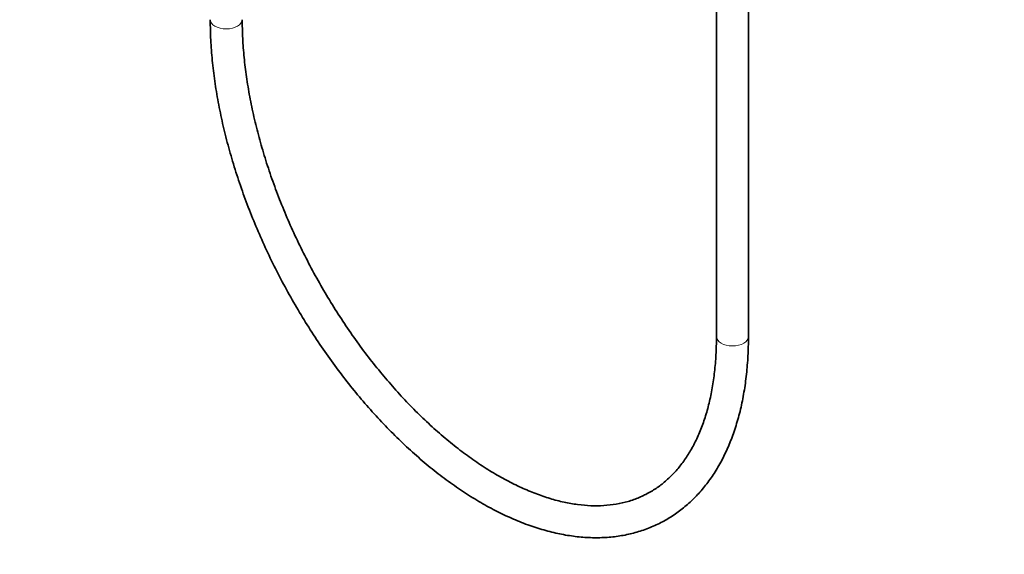
# Model space of a CAD drawing. Units: millimetres. Extents: x 0 to 2420, y 0 to 2678.
# Drawn here: x 369 to 739, y 246 to 446 of the extents above; entities that cross this region are included whole.
import ezdxf
from ezdxf import colors
from ezdxf.entities.mleader import LeaderData, LeaderLine
from ezdxf.math import Vec2, Vec3

# ---------------------------------------------------------------- set-up
doc = ezdxf.new("R2010")
doc.units = ezdxf.units.MM
doc.layers.add('DV5_Défaut', color=7, linetype='Continuous')
doc.layers.add('Défaut', color=7, linetype='Continuous')

# ---------------------------------------------------------------- blocks, each defined once
blk = doc.blocks.new('_DOT')
at = {"color": 0}
blk.add_line((0, 0), (-1, 0), dxfattribs=at)
at = {"color": 0, "const_width": 0.333}
blk.add_lwpolyline([(-0.1665, 0, 1), (0.1665, 0, 1)], format="xyb", close=True, dxfattribs=at)
blk = doc.blocks.new('SE4')
at = {"layer": 'DV5_Défaut', "color": 7, "linetype": 'Continuous', "lineweight": 35}
for p, q in [((630.64, 620.37), (630.64, 327.18)), ((642.64, 327.18), (642.64, 620.37))]:
    blk.add_line(p, q, dxfattribs=at)
at = {"layer": 'DV5_Défaut', "color": 7, "linetype": 'Continuous', "lineweight": 18}
for centre, major_axis, start_param, end_param in [((446.79, 446.19), (-6, 0), 0, 3.141256), ((636.64, 327.18), (6, 0), 3.141593, 6.283185)]:
    blk.add_ellipse(centre, major_axis=major_axis, ratio=0.57735, start_param=start_param, end_param=end_param, dxfattribs=at)
at = {"layer": 'DV5_Défaut', "color": 7, "linetype": 'Continuous', "lineweight": 35}
for points, knots in [([(440.79, 446.19), (440.8, 444.76), (440.83, 441.25), (441.16, 434.73), (441.91, 427.07), (443.03, 419.2), (444.51, 411.24), (446.34, 403.18), (448.52, 395.07), (451.03, 386.94), (453.87, 378.8), (457.02, 370.7), (460.48, 362.65), (464.23, 354.69), (468.26, 346.84), (472.56, 339.14), (477.1, 331.61), (481.87, 324.28), (486.86, 317.17), (492.04, 310.31), (497.41, 303.72), (502.94, 297.43), (508.61, 291.47), (514.41, 285.84), (520.31, 280.58), (526.3, 275.7), (532.35, 271.23), (538.45, 267.17), (544.57, 263.56), (550.7, 260.39), (556.81, 257.7), (562.88, 255.48), (568.89, 253.76), (574.8, 252.55), (580.6, 251.84), (586.26, 251.65), (591.75, 251.97), (597.04, 252.8), (602.11, 254.13), (606.95, 255.95), (611.53, 258.24), (615.85, 261), (619.88, 264.2), (623.63, 267.85), (627.07, 271.93), (630.2, 276.43), (633.01, 281.34), (635.47, 286.64), (637.59, 292.31), (639.36, 298.34), (640.75, 304.7), (641.78, 311.37), (642.41, 318.13), (642.63, 323.62), (642.64, 326.43), (642.64, 327.18)], [0, 0, 0, 0, 0.010302, 0.02982, 0.049327, 0.06882, 0.088299, 0.107765, 0.127219, 0.146662, 0.166095, 0.18552, 0.20494, 0.224355, 0.243769, 0.263182, 0.282597, 0.302014, 0.321436, 0.340866, 0.360304, 0.379752, 0.399213, 0.418689, 0.43818, 0.457688, 0.477214, 0.496756, 0.516313, 0.535881, 0.55545, 0.575006, 0.594531, 0.614003, 0.633396, 0.652682, 0.671837, 0.690849, 0.709719, 0.728467, 0.747129, 0.765755, 0.784382, 0.80306, 0.821831, 0.840725, 0.859755, 0.878918, 0.898197, 0.917571, 0.937015, 0.956503, 0.976018, 0.994536, 1, 1, 1, 1]), ([(630.64, 327.18), (630.63, 325.89), (630.61, 322.7), (630.3, 317.1), (629.61, 310.93), (628.58, 305.02), (627.23, 299.46), (625.56, 294.25), (623.58, 289.41), (621.31, 284.95), (618.75, 280.89), (615.91, 277.23), (612.79, 273.97), (609.39, 271.14), (605.71, 268.73), (601.75, 266.78), (597.54, 265.28), (593.09, 264.27), (588.45, 263.74), (583.62, 263.69), (578.64, 264.12), (573.51, 265.01), (568.26, 266.38), (562.9, 268.2), (557.45, 270.49), (551.92, 273.23), (546.34, 276.41), (540.73, 280.02), (535.12, 284.06), (529.53, 288.51), (523.98, 293.35), (518.49, 298.56), (513.09, 304.13), (507.81, 310.03), (502.66, 316.24), (497.66, 322.73), (492.84, 329.49), (488.22, 336.48), (483.81, 343.67), (479.64, 351.03), (475.72, 358.55), (472.07, 366.17), (468.7, 373.88), (465.62, 381.64), (462.85, 389.42), (460.4, 397.19), (458.28, 404.91), (456.5, 412.56), (455.05, 420.1), (453.95, 427.51), (453.21, 434.69), (452.84, 441.06), (452.8, 444.56), (452.79, 446.19)], [0, 0, 0, 0, 0.010346, 0.030029, 0.049699, 0.069362, 0.089028, 0.108709, 0.128429, 0.148219, 0.168116, 0.188167, 0.208417, 0.2289, 0.249614, 0.270505, 0.291449, 0.312278, 0.332903, 0.353293, 0.373468, 0.39347, 0.413346, 0.433137, 0.452878, 0.472593, 0.492299, 0.512006, 0.531721, 0.551449, 0.571193, 0.590953, 0.610729, 0.630521, 0.650327, 0.670144, 0.689972, 0.709807, 0.729648, 0.749494, 0.769341, 0.789187, 0.809031, 0.828869, 0.8487, 0.868521, 0.888331, 0.908127, 0.927907, 0.94767, 0.967414, 0.987138, 1, 1, 1, 1])]:
    blk.add_open_spline(points, degree=3, knots=knots, dxfattribs=at)

msp = doc.modelspace()

# ---------------------------------------------------------------- block references
at = {"layer": 'Défaut'}
msp.add_blockref('SE4', (0, 0), dxfattribs=at)

# ---------------------------------------------------------------- leaders
at = {"layer": 'Défaut', "color": 7, "linetype": 'Continuous', "lineweight": 18}
ml = msp.add_multileader_mtext('Standard', dxfattribs=at)
ml.set_content('{\\pxsm0.9;\\fSolid Edge ISO|b1||i0||c0|p34;\\W1.;29/08/2019\\P}', color=256)
ml.set_leader_properties()
ml.set_arrow_properties(name='DOT')
ml.build(insert=Vec2(0, 0))
ml.multileader.update_dxf_attribs({"leader_type": 0, "dogleg_length": 0, "arrow_head_size": 12})
ctx = ml.context
ctx.base_point, ctx.char_height, ctx.arrow_head_size, ctx.landing_gap_size = Vec3(2332.7, 2670.66), 12, 12, 4.2
notes = []
notes.append((ctx, [(0, (0, 0, 0), (0, 0), (1, 0), 1, [])]))
ctx.mtext.insert = Vec3(2334.7, 2676.78)
for ctx, leaders in notes:
    for number, flags, end, landing, length, lines in leaders:
        leader = LeaderData()
        leader.index, (leader.has_last_leader_line, leader.has_dogleg_vector, leader.attachment_direction) = number, flags
        leader.last_leader_point, leader.dogleg_vector, leader.dogleg_length = Vec3(end), Vec3(landing), length
        for number, points, colour, breaks in lines:
            line = LeaderLine()
            line.index, line.vertices, line.color, line.breaks = number, Vec3.list(points), colors.encode_raw_color(colour), breaks
            leader.lines.append(line)
        ctx.leaders.append(leader)

doc.saveas('drawing.dxf')
